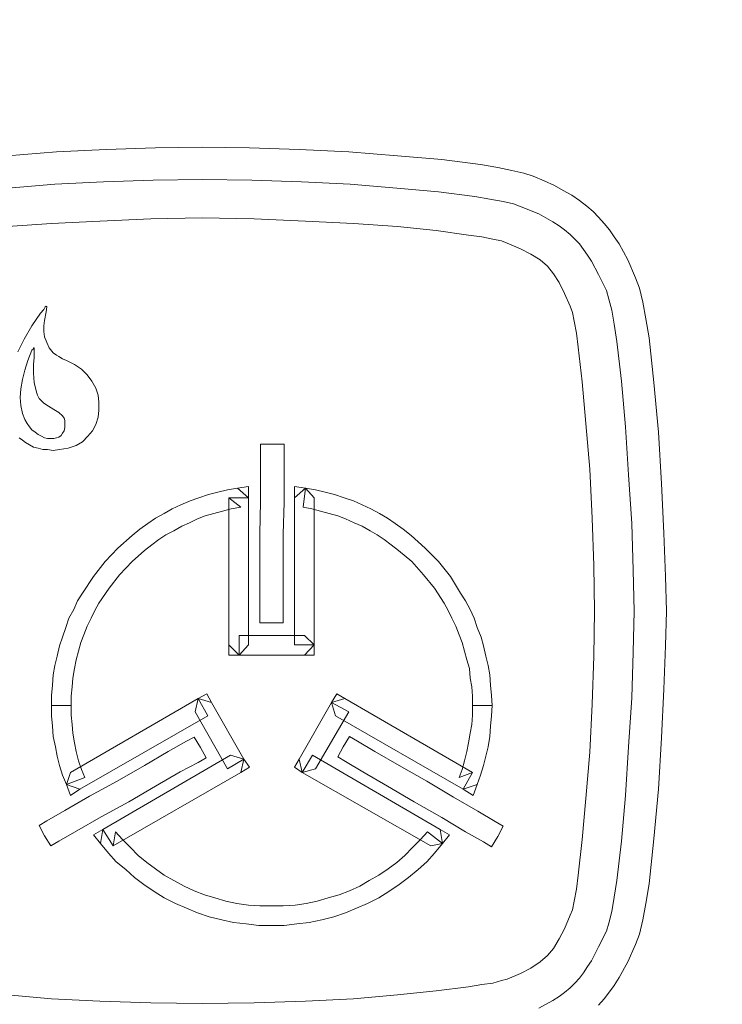
# Model space of a CAD drawing. Units: millimetres. Extents: x 4088 to 5355, y -1341 to -208.
# Drawn here: x 4380 to 4394, y -1170 to -1150 of the extents above; entities that cross this region are included whole.
import ezdxf

# ---------------------------------------------------------------- set-up
doc = ezdxf.new("R2010")
doc.units = ezdxf.units.MM
doc.layers.add('MAATLIJN', color=7, linetype='Continuous')
doc.layers.add('PEN050MM', color=6, linetype='Continuous')
doc.styles.add('ADESK1', font='romans')
doc.dimstyles.new('6MM', dxfattribs={"dimscale": 4, "dimtxt": 3.5, "dimasz": 6, "dimexe": 1.5, "dimexo": 1.5, "dimgap": 1.5, "dimtad": 1, "dimdec": 0, "dimdsep": 46, "dimtxsty": 'ADESK1', "dimcen": 1, "dimclrt": 3, "dimadec": 0, "dimazin": 0, "dimtfac": 1, "dimtdec": 0, "dimtmove": 0, "dimatfit": 3, "dimfxl": 0, "dimtolj": 1, "dimarcsym": 0})

# ---------------------------------------------------------------- blocks, each defined once
blk = doc.blocks.new('*D5')
at = {"layer": 'Defpoints', "color": 0, "ltscale": 4}
for p in [(4189.535, -973.515), (4679.535, -973.515), (4679.535, -1334.595)]:
    blk.add_point(p, dxfattribs=at)
at = {"layer": 'MAATLIJN', "color": 0, "lineweight": -2, "ltscale": 4}
for p, q in [((4189.535, -979.515), (4189.535, -1340.595)), ((4679.535, -979.515), (4679.535, -1340.595)), ((4213.535, -1334.595), (4655.535, -1334.595))]:
    blk.add_line(p, q, dxfattribs=at)
at = {"layer": 'MAATLIJN', "color": 0, "ltscale": 4}
for points in [[(4213.535, -1330.595), (4213.535, -1338.595), (4189.535, -1334.595)], [(4655.535, -1330.595), (4655.535, -1338.595), (4679.535, -1334.595)]]:
    blk.add_solid(points, dxfattribs=at)
at = {"layer": 'MAATLIJN', "color": 3, "ltscale": 4, "insert": (4434.535, -1321.595), "char_height": 14, "attachment_point": 5, "style": 'ADESK1'}
blk.add_mtext('\\A1;493', dxfattribs=at)

msp = doc.modelspace()

# ---------------------------------------------------------------- linework, layer by layer
at = {"layer": 'PEN050MM', "lineweight": 0}
for p, q in [((4381.59, -1152.755), (4382.617, -1152.722)), ((4382.617, -1152.722), (4383.58, -1152.706)), ((4384.558, -1152.722), (4383.58, -1152.706)), ((4385.586, -1152.755), (4384.558, -1152.722)), ((4379.551, -1152.885), (4380.562, -1152.804)), ((4380.562, -1152.804), (4381.59, -1152.755)), ((4386.614, -1152.804), (4385.586, -1152.755)), ((4387.625, -1152.885), (4386.614, -1152.804)), ((4388.539, -1152.967), (4387.625, -1152.885)), ((4389.338, -1153.065), (4388.539, -1152.967)), ((4389.697, -1153.13), (4389.338, -1153.065)), ((4389.991, -1153.195), (4389.697, -1153.13)), ((4390.235, -1153.244), (4389.991, -1153.195)), ((4390.431, -1153.309), (4390.235, -1153.244)), ((4390.659, -1153.407), (4390.431, -1153.309)), ((4379.567, -1153.554), (4380.529, -1153.472)), ((4380.529, -1153.472), (4381.541, -1153.424)), ((4381.541, -1153.424), (4382.568, -1153.391)), ((4382.568, -1153.391), (4383.58, -1153.375)), ((4384.607, -1153.391), (4383.58, -1153.375)), ((4385.635, -1153.424), (4384.607, -1153.391)), ((4386.646, -1153.472), (4385.635, -1153.424)), ((4387.609, -1153.554), (4386.646, -1153.472)), ((4390.871, -1153.505), (4390.659, -1153.407)), ((4391.051, -1153.603), (4390.871, -1153.505)), ((4388.473, -1153.636), (4387.609, -1153.554)), ((4389.224, -1153.733), (4388.473, -1153.636)), ((4389.534, -1153.782), (4389.224, -1153.733)), ((4391.23, -1153.701), (4391.051, -1153.603)), ((4391.393, -1153.815), (4391.23, -1153.701)), ((4389.811, -1153.831), (4389.534, -1153.782)), ((4390.023, -1153.88), (4389.811, -1153.831)), ((4390.186, -1153.946), (4390.023, -1153.88)), ((4390.545, -1154.092), (4390.186, -1153.946)), ((4391.54, -1153.929), (4391.393, -1153.815)), ((4391.671, -1154.043), (4391.54, -1153.929)), ((4390.839, -1154.255), (4390.545, -1154.092)), ((4391.785, -1154.158), (4391.671, -1154.043)), ((4391.899, -1154.288), (4391.785, -1154.158)), ((4380.464, -1154.288), (4379.551, -1154.353)), ((4380.464, -1154.288), (4379.551, -1154.353)), ((4381.459, -1154.239), (4380.464, -1154.288)), ((4381.459, -1154.239), (4380.464, -1154.288)), ((4382.519, -1154.19), (4381.459, -1154.239)), ((4382.519, -1154.19), (4381.459, -1154.239)), ((4383.58, -1154.174), (4382.519, -1154.19)), ((4383.58, -1154.174), (4382.519, -1154.19)), ((4383.58, -1154.174), (4384.656, -1154.19)), ((4383.58, -1154.174), (4384.656, -1154.19)), ((4384.656, -1154.19), (4385.717, -1154.239)), ((4384.656, -1154.19), (4385.717, -1154.239)), ((4385.717, -1154.239), (4386.712, -1154.288)), ((4385.717, -1154.239), (4386.712, -1154.288)), ((4386.712, -1154.288), (4387.625, -1154.353)), ((4386.712, -1154.288), (4387.625, -1154.353)), ((4387.625, -1154.353), (4388.425, -1154.435)), ((4387.625, -1154.353), (4388.425, -1154.435)), ((4390.969, -1154.337), (4390.839, -1154.255)), ((4391.083, -1154.419), (4390.969, -1154.337)), ((4392.013, -1154.419), (4391.899, -1154.288)), ((4388.425, -1154.435), (4389.093, -1154.533)), ((4388.425, -1154.435), (4389.093, -1154.533)), ((4389.093, -1154.533), (4389.371, -1154.565)), ((4389.093, -1154.533), (4389.371, -1154.565)), ((4389.371, -1154.565), (4389.599, -1154.614)), ((4389.371, -1154.565), (4389.599, -1154.614)), ((4391.198, -1154.516), (4391.083, -1154.419)), ((4391.296, -1154.614), (4391.198, -1154.516)), ((4392.111, -1154.565), (4392.013, -1154.419)), ((4392.209, -1154.712), (4392.111, -1154.565)), ((4389.599, -1154.614), (4389.778, -1154.647)), ((4389.599, -1154.614), (4389.778, -1154.647)), ((4389.778, -1154.647), (4389.893, -1154.696)), ((4389.778, -1154.647), (4389.893, -1154.696)), ((4389.893, -1154.696), (4390.17, -1154.81)), ((4389.893, -1154.696), (4390.17, -1154.81)), ((4391.393, -1154.712), (4391.296, -1154.614)), ((4391.475, -1154.826), (4391.393, -1154.712)), ((4392.388, -1155.038), (4392.209, -1154.712)), ((4390.17, -1154.81), (4390.382, -1154.924)), ((4390.17, -1154.81), (4390.382, -1154.924)), ((4390.382, -1154.924), (4390.578, -1155.038)), ((4390.382, -1154.924), (4390.578, -1155.038)), ((4391.557, -1154.941), (4391.475, -1154.826)), ((4391.638, -1155.071), (4391.557, -1154.941)), ((4390.578, -1155.038), (4390.725, -1155.169)), ((4390.578, -1155.038), (4390.725, -1155.169)), ((4390.725, -1155.169), (4390.855, -1155.332)), ((4390.725, -1155.169), (4390.855, -1155.332)), ((4391.785, -1155.348), (4391.638, -1155.071)), ((4392.552, -1155.414), (4392.388, -1155.038)), ((4390.855, -1155.332), (4390.969, -1155.512)), ((4390.855, -1155.332), (4390.969, -1155.512)), ((4391.948, -1155.675), (4391.785, -1155.348)), ((4390.969, -1155.512), (4391.083, -1155.74)), ((4390.969, -1155.512), (4391.083, -1155.74)), ((4392.633, -1155.626), (4392.552, -1155.414)), ((4392.552, -1155.414), (4392.552, -1155.414)), ((4391.083, -1155.74), (4391.198, -1156.001)), ((4391.083, -1155.74), (4391.198, -1156.001)), ((4391.997, -1155.854), (4391.948, -1155.675)), ((4392.698, -1155.919), (4392.633, -1155.626)), ((4392.062, -1156.082), (4391.997, -1155.854)), ((4392.764, -1156.262), (4392.698, -1155.919)), ((4380.056, -1156.409), (4380.236, -1156.148)), ((4380.236, -1156.148), (4380.301, -1156.066)), ((4380.301, -1156.066), (4380.334, -1156.017)), ((4380.35, -1156.115), (4380.317, -1156.295)), ((4380.334, -1156.017), (4380.35, -1156.001)), ((4380.35, -1156.001), (4380.366, -1156.017)), ((4380.366, -1156.017), (4380.35, -1156.115)), ((4391.198, -1156.001), (4391.247, -1156.131)), ((4391.198, -1156.001), (4391.247, -1156.131)), ((4391.247, -1156.131), (4391.279, -1156.311)), ((4391.247, -1156.131), (4391.279, -1156.311)), ((4392.111, -1156.376), (4392.062, -1156.082)), ((4380.317, -1156.295), (4380.301, -1156.409)), ((4391.279, -1156.311), (4391.328, -1156.556)), ((4391.279, -1156.311), (4391.328, -1156.556)), ((4392.16, -1156.735), (4392.111, -1156.376)), ((4392.829, -1156.653), (4392.764, -1156.262)), ((4379.893, -1156.686), (4380.056, -1156.409)), ((4380.301, -1156.409), (4380.301, -1156.523)), ((4380.301, -1156.523), (4380.317, -1156.637)), ((4391.328, -1156.556), (4391.361, -1156.849)), ((4391.328, -1156.556), (4391.361, -1156.849)), ((4379.763, -1156.947), (4379.893, -1156.686)), ((4380.317, -1156.637), (4380.366, -1156.751)), ((4380.366, -1156.751), (4380.415, -1156.865)), ((4392.258, -1157.551), (4392.16, -1156.735)), ((4392.927, -1157.583), (4392.829, -1156.653)), ((4379.975, -1157.126), (4380.056, -1156.914)), ((4380.056, -1156.914), (4380.089, -1156.882)), ((4380.089, -1156.882), (4380.089, -1156.865)), ((4380.089, -1156.865), (4380.105, -1156.865)), ((4380.105, -1156.865), (4380.105, -1156.865)), ((4380.105, -1156.865), (4380.105, -1156.947)), ((4380.105, -1156.947), (4380.105, -1157.061)), ((4380.415, -1156.865), (4380.497, -1156.963)), ((4380.497, -1156.963), (4380.562, -1157.012)), ((4380.562, -1157.012), (4380.611, -1157.045)), ((4391.361, -1156.849), (4391.442, -1157.567)), ((4391.361, -1156.849), (4391.442, -1157.567)), ((4379.909, -1157.322), (4379.975, -1157.126)), ((4380.105, -1157.061), (4380.089, -1157.208)), ((4380.089, -1157.208), (4380.089, -1157.387)), ((4380.611, -1157.045), (4380.692, -1157.094)), ((4380.692, -1157.094), (4380.774, -1157.126)), ((4380.774, -1157.126), (4380.937, -1157.208)), ((4380.937, -1157.208), (4381.084, -1157.306)), ((4379.86, -1157.518), (4379.909, -1157.322)), ((4380.089, -1157.387), (4380.105, -1157.583)), ((4381.084, -1157.306), (4381.198, -1157.42)), ((4381.198, -1157.42), (4381.296, -1157.551)), ((4379.828, -1157.714), (4379.86, -1157.518)), ((4380.105, -1157.583), (4380.154, -1157.779)), ((4381.296, -1157.551), (4381.378, -1157.697)), ((4391.442, -1157.567), (4391.524, -1158.431)), ((4391.442, -1157.567), (4391.524, -1158.431)), ((4392.34, -1158.497), (4392.258, -1157.551)), ((4393.025, -1158.611), (4392.927, -1157.583)), ((4379.812, -1157.893), (4379.828, -1157.714)), ((4380.154, -1157.779), (4380.17, -1157.844)), ((4381.378, -1157.697), (4381.426, -1157.844)), ((4379.828, -1158.056), (4379.812, -1157.893)), ((4380.17, -1157.844), (4380.203, -1157.909)), ((4380.203, -1157.909), (4380.252, -1157.958)), ((4380.252, -1157.958), (4380.301, -1158.007)), ((4380.301, -1158.007), (4380.399, -1158.073)), ((4381.426, -1157.844), (4381.443, -1157.991)), ((4381.443, -1157.991), (4381.443, -1158.154)), ((4379.86, -1158.219), (4379.828, -1158.056)), ((4379.909, -1158.35), (4379.86, -1158.219)), ((4380.399, -1158.073), (4380.513, -1158.138)), ((4380.513, -1158.138), (4380.611, -1158.203)), ((4380.611, -1158.203), (4380.692, -1158.268)), ((4381.443, -1158.154), (4381.426, -1158.301)), ((4379.958, -1158.431), (4379.909, -1158.35)), ((4380.007, -1158.497), (4379.958, -1158.431)), ((4380.692, -1158.268), (4380.725, -1158.317)), ((4380.725, -1158.317), (4380.741, -1158.366)), ((4380.741, -1158.366), (4380.741, -1158.431)), ((4380.741, -1158.431), (4380.741, -1158.513)), ((4381.426, -1158.301), (4381.378, -1158.448)), ((4391.524, -1158.431), (4391.605, -1159.378)), ((4391.524, -1158.431), (4391.605, -1159.378)), ((4380.056, -1158.562), (4380.007, -1158.497)), ((4380.121, -1158.611), (4380.056, -1158.562)), ((4380.187, -1158.66), (4380.121, -1158.611)), ((4380.692, -1158.627), (4380.66, -1158.676)), ((4380.725, -1158.578), (4380.692, -1158.627)), ((4380.741, -1158.513), (4380.725, -1158.578)), ((4380.741, -1158.513), (4380.741, -1158.513)), ((4381.312, -1158.578), (4381.214, -1158.692)), ((4381.378, -1158.448), (4381.312, -1158.578)), ((4392.405, -1159.492), (4392.34, -1158.497)), ((4393.09, -1159.671), (4393.025, -1158.611)), ((4379.86, -1158.774), (4379.795, -1158.725)), ((4379.926, -1158.823), (4379.86, -1158.774)), ((4380.007, -1158.872), (4379.926, -1158.823)), ((4380.252, -1158.692), (4380.187, -1158.66)), ((4380.317, -1158.725), (4380.252, -1158.692)), ((4380.382, -1158.741), (4380.317, -1158.725)), ((4380.448, -1158.741), (4380.382, -1158.741)), ((4380.513, -1158.741), (4380.448, -1158.741)), ((4380.562, -1158.725), (4380.513, -1158.741)), ((4380.611, -1158.709), (4380.562, -1158.725)), ((4380.66, -1158.676), (4380.611, -1158.709)), ((4381.1, -1158.807), (4380.97, -1158.888)), ((4381.214, -1158.692), (4381.1, -1158.807)), ((4380.089, -1158.921), (4380.007, -1158.872)), ((4380.187, -1158.937), (4380.089, -1158.921)), ((4380.285, -1158.97), (4380.187, -1158.937)), ((4380.382, -1158.97), (4380.285, -1158.97)), ((4380.497, -1158.986), (4380.382, -1158.97)), ((4380.627, -1158.97), (4380.497, -1158.986)), ((4380.807, -1158.937), (4380.627, -1158.97)), ((4380.627, -1158.97), (4380.627, -1158.97)), ((4380.97, -1158.888), (4380.807, -1158.937)), ((4384.787, -1158.856), (4384.901, -1158.856)), ((4384.787, -1159.051), (4384.787, -1158.856)), ((4384.787, -1158.856), (4384.787, -1158.856)), ((4384.787, -1159.475), (4384.787, -1159.051)), ((4384.901, -1158.856), (4385.032, -1158.856)), ((4385.032, -1158.856), (4385.178, -1158.856)), ((4385.178, -1158.856), (4385.276, -1158.856)), ((4385.276, -1158.856), (4385.276, -1159.051)), ((4385.276, -1159.051), (4385.276, -1159.475)), ((4391.605, -1159.378), (4391.654, -1160.389)), ((4391.605, -1159.378), (4391.654, -1160.389)), ((4384.787, -1160.046), (4384.787, -1159.475)), ((4385.276, -1159.475), (4385.276, -1160.063)), ((4392.47, -1160.503), (4392.405, -1159.492)), ((4383.906, -1159.851), (4383.71, -1159.9)), ((4384.102, -1159.802), (4383.906, -1159.851)), ((4384.314, -1159.769), (4384.102, -1159.802)), ((4384.542, -1159.736), (4384.314, -1159.769)), ((4384.542, -1159.965), (4384.314, -1159.769)), ((4384.314, -1159.769), (4384.542, -1159.965)), ((4384.542, -1159.965), (4384.542, -1159.736)), ((4385.717, -1159.769), (4385.488, -1159.736)), ((4385.488, -1159.736), (4385.488, -1159.965)), ((4385.717, -1159.769), (4385.488, -1159.965)), ((4385.488, -1159.965), (4385.717, -1159.769)), ((4385.717, -1159.769), (4385.668, -1160.161)), ((4385.896, -1159.965), (4385.717, -1159.769)), ((4385.717, -1159.769), (4385.717, -1159.769)), ((4385.929, -1159.802), (4385.717, -1159.769)), ((4386.124, -1159.851), (4385.929, -1159.802)), ((4386.32, -1159.9), (4386.124, -1159.851)), ((4393.139, -1160.699), (4393.09, -1159.671)), ((4383.335, -1160.03), (4383.139, -1160.112)), ((4383.514, -1159.965), (4383.335, -1160.03)), ((4383.71, -1159.9), (4383.514, -1159.965)), ((4384.379, -1160.161), (4384.134, -1159.965)), ((4384.134, -1159.965), (4384.542, -1159.965)), ((4384.542, -1159.965), (4384.134, -1159.965)), ((4384.134, -1159.965), (4384.134, -1163.015)), ((4384.542, -1163.015), (4384.542, -1159.965)), ((4384.771, -1160.715), (4384.787, -1160.046)), ((4385.276, -1160.063), (4385.26, -1160.715)), ((4385.488, -1159.965), (4385.488, -1163.015)), ((4385.896, -1163.015), (4385.896, -1159.965)), ((4386.516, -1159.965), (4386.32, -1159.9)), ((4386.712, -1160.03), (4386.516, -1159.965)), ((4386.891, -1160.112), (4386.712, -1160.03)), ((4382.96, -1160.193), (4382.797, -1160.291)), ((4383.139, -1160.112), (4382.96, -1160.193)), ((4383.824, -1160.291), (4384.004, -1160.242)), ((4384.004, -1160.242), (4384.183, -1160.193)), ((4384.183, -1160.193), (4384.379, -1160.161)), ((4385.668, -1160.161), (4385.847, -1160.193)), ((4385.847, -1160.193), (4386.027, -1160.242)), ((4386.027, -1160.242), (4386.206, -1160.291)), ((4387.071, -1160.193), (4386.891, -1160.112)), ((4387.25, -1160.291), (4387.071, -1160.193)), ((4382.617, -1160.389), (4382.454, -1160.503)), ((4382.797, -1160.291), (4382.617, -1160.389)), ((4383.319, -1160.487), (4383.482, -1160.405)), ((4383.482, -1160.405), (4383.645, -1160.34)), ((4383.645, -1160.34), (4383.824, -1160.291)), ((4386.206, -1160.291), (4386.385, -1160.34)), ((4386.385, -1160.34), (4386.549, -1160.405)), ((4386.549, -1160.405), (4386.728, -1160.487)), ((4387.413, -1160.389), (4387.25, -1160.291)), ((4387.576, -1160.503), (4387.413, -1160.389)), ((4391.654, -1160.389), (4391.687, -1161.368)), ((4391.654, -1160.389), (4391.687, -1161.368)), ((4382.291, -1160.617), (4382.128, -1160.748)), ((4382.454, -1160.503), (4382.291, -1160.617)), ((4382.829, -1160.732), (4382.992, -1160.65)), ((4382.992, -1160.65), (4383.156, -1160.552)), ((4383.156, -1160.552), (4383.319, -1160.487)), ((4386.728, -1160.487), (4386.891, -1160.552)), ((4386.891, -1160.552), (4387.054, -1160.65)), ((4387.054, -1160.65), (4387.201, -1160.732)), ((4387.739, -1160.617), (4387.576, -1160.503)), ((4387.903, -1160.748), (4387.739, -1160.617)), ((4392.503, -1161.466), (4392.47, -1160.503)), ((4382.128, -1160.748), (4381.834, -1161.009)), ((4382.536, -1160.944), (4382.683, -1160.829)), ((4382.683, -1160.829), (4382.829, -1160.732)), ((4384.771, -1161.368), (4384.771, -1160.715)), ((4385.26, -1160.715), (4385.26, -1161.368)), ((4387.201, -1160.732), (4387.348, -1160.829)), ((4387.348, -1160.829), (4387.495, -1160.944)), ((4388.196, -1161.009), (4387.903, -1160.748)), ((4393.171, -1161.596), (4393.139, -1160.699)), ((4381.834, -1161.009), (4381.573, -1161.286)), ((4382.128, -1161.286), (4382.389, -1161.058)), ((4382.389, -1161.058), (4382.536, -1160.944)), ((4387.495, -1160.944), (4387.642, -1161.058)), ((4387.642, -1161.058), (4387.919, -1161.286)), ((4388.473, -1161.286), (4388.196, -1161.009)), ((4381.573, -1161.286), (4381.329, -1161.596)), ((4381.867, -1161.563), (4382.128, -1161.286)), ((4387.919, -1161.286), (4388.164, -1161.563)), ((4388.718, -1161.596), (4388.473, -1161.286)), ((4384.771, -1161.939), (4384.771, -1161.368)), ((4385.26, -1161.368), (4385.26, -1161.939)), ((4391.687, -1161.368), (4391.703, -1162.314)), ((4391.687, -1161.368), (4391.703, -1162.314)), ((4392.519, -1162.314), (4392.503, -1161.466)), ((4381.329, -1161.596), (4381.1, -1161.939)), ((4381.655, -1161.841), (4381.867, -1161.563)), ((4388.164, -1161.563), (4388.392, -1161.841)), ((4388.93, -1161.939), (4388.718, -1161.596)), ((4393.188, -1162.314), (4393.171, -1161.596)), ((4381.443, -1162.151), (4381.655, -1161.841)), ((4388.392, -1161.841), (4388.588, -1162.151)), ((4381.002, -1162.102), (4380.921, -1162.281)), ((4381.1, -1161.939), (4381.002, -1162.102)), ((4384.771, -1162.363), (4384.771, -1161.939)), ((4385.26, -1161.939), (4385.26, -1162.363)), ((4389.028, -1162.102), (4388.93, -1161.939)), ((4389.126, -1162.281), (4389.028, -1162.102)), ((4380.921, -1162.281), (4380.823, -1162.461)), ((4381.28, -1162.461), (4381.361, -1162.298)), ((4381.361, -1162.298), (4381.443, -1162.151)), ((4388.588, -1162.151), (4388.669, -1162.298)), ((4388.669, -1162.298), (4388.751, -1162.461)), ((4389.208, -1162.461), (4389.126, -1162.281)), ((4391.703, -1162.314), (4391.687, -1163.244)), ((4391.703, -1162.314), (4391.687, -1163.244)), ((4392.503, -1163.162), (4392.519, -1162.314)), ((4393.171, -1163.032), (4393.188, -1162.314)), ((4380.823, -1162.461), (4380.758, -1162.656)), ((4381.198, -1162.624), (4381.28, -1162.461)), ((4384.771, -1162.559), (4384.771, -1162.363)), ((4385.26, -1162.363), (4385.26, -1162.559)), ((4388.751, -1162.461), (4388.832, -1162.624)), ((4389.273, -1162.656), (4389.208, -1162.461)), ((4380.758, -1162.656), (4380.692, -1162.852)), ((4381.133, -1162.803), (4381.198, -1162.624)), ((4384.868, -1162.559), (4384.771, -1162.559)), ((4385.015, -1162.559), (4384.868, -1162.559)), ((4385.146, -1162.559), (4385.015, -1162.559)), ((4385.26, -1162.559), (4385.146, -1162.559)), ((4388.832, -1162.624), (4388.898, -1162.803)), ((4389.354, -1162.852), (4389.273, -1162.656)), ((4380.692, -1162.852), (4380.627, -1163.032)), ((4381.068, -1162.966), (4381.133, -1162.803)), ((4385.7, -1162.82), (4384.346, -1162.82)), ((4384.346, -1162.82), (4384.346, -1163.227)), ((4385.896, -1163.015), (4385.7, -1162.82)), ((4388.898, -1162.803), (4388.963, -1162.966)), ((4389.403, -1163.032), (4389.354, -1162.852)), ((4380.627, -1163.032), (4380.578, -1163.244)), ((4381.019, -1163.146), (4381.068, -1162.966)), ((4384.134, -1163.015), (4384.346, -1163.227)), ((4384.346, -1163.227), (4384.134, -1163.015)), ((4384.134, -1163.015), (4384.134, -1163.227)), ((4384.346, -1163.227), (4384.542, -1163.015)), ((4385.488, -1163.015), (4385.896, -1163.015)), ((4385.7, -1163.227), (4385.896, -1163.015)), ((4385.896, -1163.015), (4385.7, -1163.227)), ((4385.896, -1163.227), (4385.896, -1163.015)), ((4385.896, -1163.015), (4385.896, -1163.015)), ((4388.963, -1162.966), (4389.012, -1163.146)), ((4389.452, -1163.244), (4389.403, -1163.032)), ((4393.139, -1163.929), (4393.171, -1163.032)), ((4380.578, -1163.244), (4380.529, -1163.439)), ((4380.937, -1163.505), (4380.97, -1163.325)), ((4380.97, -1163.325), (4381.019, -1163.146)), ((4384.134, -1163.227), (4384.346, -1163.227)), ((4384.346, -1163.227), (4385.7, -1163.227)), ((4384.346, -1163.227), (4384.346, -1163.227)), ((4385.7, -1163.227), (4385.896, -1163.227)), ((4389.012, -1163.146), (4389.061, -1163.325)), ((4389.061, -1163.325), (4389.11, -1163.505)), ((4389.501, -1163.439), (4389.452, -1163.244)), ((4391.687, -1163.244), (4391.654, -1164.239)), ((4391.687, -1163.244), (4391.654, -1164.239)), ((4392.47, -1164.108), (4392.503, -1163.162)), ((4380.529, -1163.439), (4380.497, -1163.635)), ((4380.904, -1163.7), (4380.937, -1163.505)), ((4389.11, -1163.505), (4389.126, -1163.7)), ((4389.534, -1163.635), (4389.501, -1163.439)), ((4380.497, -1163.635), (4380.48, -1163.847)), ((4380.888, -1163.88), (4380.904, -1163.7)), ((4389.126, -1163.7), (4389.159, -1163.88)), ((4389.55, -1163.847), (4389.534, -1163.635)), ((4380.48, -1163.847), (4380.464, -1164.059)), ((4380.872, -1164.076), (4380.888, -1163.88)), ((4389.159, -1163.88), (4389.175, -1164.076)), ((4389.566, -1164.059), (4389.55, -1163.847)), ((4393.09, -1164.94), (4393.139, -1163.929)), ((4380.464, -1164.059), (4380.464, -1164.271)), ((4383.498, -1164.125), (4380.856, -1165.658)), ((4380.872, -1164.271), (4380.872, -1164.076)), ((4383.498, -1164.125), (4383.433, -1164.402)), ((4383.678, -1164.027), (4383.498, -1164.125)), ((4383.694, -1164.483), (4383.498, -1164.125)), ((4383.775, -1164.206), (4383.498, -1164.125)), ((4383.498, -1164.125), (4383.775, -1164.206)), ((4383.498, -1164.125), (4383.498, -1164.125)), ((4383.775, -1164.206), (4383.678, -1164.027)), ((4386.369, -1164.027), (4386.255, -1164.206)), ((4386.532, -1164.125), (4386.255, -1164.206)), ((4386.255, -1164.206), (4386.532, -1164.125)), ((4386.532, -1164.125), (4386.369, -1164.027)), ((4389.175, -1165.658), (4386.532, -1164.125)), ((4389.175, -1164.076), (4389.175, -1164.271)), ((4389.583, -1164.271), (4389.566, -1164.059)), ((4392.405, -1165.12), (4392.47, -1164.108)), ((4380.464, -1164.271), (4380.872, -1164.271)), ((4380.464, -1164.271), (4380.464, -1164.271)), ((4380.464, -1164.271), (4380.464, -1164.483)), ((4380.872, -1164.271), (4380.464, -1164.271)), ((4380.464, -1164.271), (4380.464, -1164.271)), ((4380.464, -1164.271), (4380.464, -1164.271)), ((4380.464, -1164.271), (4380.464, -1164.271)), ((4380.872, -1164.467), (4380.872, -1164.271)), ((4380.872, -1164.271), (4380.872, -1164.271)), ((4384.444, -1165.381), (4383.775, -1164.206)), ((4386.255, -1164.206), (4385.586, -1165.381)), ((4386.614, -1164.402), (4386.255, -1164.206)), ((4386.255, -1164.206), (4386.337, -1164.483)), ((4386.255, -1164.206), (4386.255, -1164.206)), ((4389.175, -1164.271), (4389.175, -1164.271)), ((4389.175, -1164.271), (4389.583, -1164.271)), ((4389.583, -1164.271), (4389.175, -1164.271)), ((4389.175, -1164.271), (4389.175, -1164.467)), ((4389.566, -1164.483), (4389.583, -1164.271)), ((4389.583, -1164.271), (4389.583, -1164.271)), ((4389.583, -1164.271), (4389.583, -1164.271)), ((4389.583, -1164.271), (4389.583, -1164.271)), ((4389.583, -1164.271), (4389.583, -1164.271)), ((4391.654, -1164.239), (4391.605, -1165.234)), ((4391.654, -1164.239), (4391.605, -1165.234)), ((4380.464, -1164.483), (4380.48, -1164.695)), ((4380.888, -1164.663), (4380.872, -1164.467)), ((4381.051, -1166), (4383.694, -1164.483)), ((4383.433, -1164.402), (4384.102, -1165.576)), ((4385.929, -1165.576), (4386.614, -1164.402)), ((4386.337, -1164.483), (4388.979, -1166)), ((4389.175, -1164.467), (4389.159, -1164.663)), ((4389.55, -1164.695), (4389.566, -1164.483)), ((4380.48, -1164.695), (4380.497, -1164.908)), ((4380.904, -1164.842), (4380.888, -1164.663)), ((4389.159, -1164.663), (4389.126, -1164.842)), ((4389.534, -1164.908), (4389.55, -1164.695)), ((4380.497, -1164.908), (4380.546, -1165.12)), ((4380.937, -1165.038), (4380.904, -1164.842)), ((4383.253, -1165.005), (4383.417, -1164.924)), ((4383.417, -1164.924), (4383.547, -1165.136)), ((4386.5, -1165.12), (4386.63, -1164.908)), ((4386.63, -1164.908), (4386.793, -1165.005)), ((4389.126, -1164.842), (4389.093, -1165.038)), ((4389.501, -1165.12), (4389.534, -1164.908)), ((4393.025, -1166), (4393.09, -1164.94)), ((4380.546, -1165.12), (4380.578, -1165.315)), ((4380.97, -1165.217), (4380.937, -1165.038)), ((4382.878, -1165.217), (4383.253, -1165.005)), ((4383.547, -1165.136), (4383.661, -1165.348)), ((4386.385, -1165.332), (4386.5, -1165.12)), ((4386.793, -1165.005), (4387.152, -1165.217)), ((4389.093, -1165.038), (4389.061, -1165.217)), ((4389.452, -1165.315), (4389.501, -1165.12)), ((4392.34, -1166.131), (4392.405, -1165.12)), ((4380.578, -1165.315), (4380.627, -1165.511)), ((4381.019, -1165.413), (4380.97, -1165.217)), ((4384.167, -1165.299), (4381.524, -1166.832)), ((4382.389, -1165.511), (4382.878, -1165.217)), ((4383.661, -1165.348), (4383.498, -1165.446)), ((4384.444, -1165.381), (4384.167, -1165.299)), ((4385.863, -1165.299), (4385.651, -1165.658)), ((4388.506, -1166.832), (4385.863, -1165.299)), ((4386.549, -1165.43), (4386.385, -1165.332)), ((4387.152, -1165.217), (4387.658, -1165.511)), ((4389.061, -1165.217), (4389.012, -1165.413)), ((4389.403, -1165.511), (4389.452, -1165.315)), ((4391.605, -1165.234), (4391.524, -1166.196)), ((4391.605, -1165.234), (4391.524, -1166.196)), ((4380.627, -1165.511), (4380.692, -1165.707)), ((4381.084, -1165.593), (4381.019, -1165.413)), ((4381.818, -1165.837), (4382.389, -1165.511)), ((4383.498, -1165.446), (4383.123, -1165.642)), ((4384.102, -1165.576), (4384.444, -1165.381)), ((4384.379, -1165.658), (4384.444, -1165.381)), ((4384.444, -1165.381), (4384.379, -1165.658)), ((4384.379, -1165.658), (4384.558, -1165.544)), ((4384.558, -1165.544), (4384.444, -1165.381)), ((4384.444, -1165.381), (4384.444, -1165.381)), ((4385.586, -1165.381), (4385.488, -1165.544)), ((4385.488, -1165.544), (4385.651, -1165.658)), ((4385.586, -1165.381), (4385.651, -1165.658)), ((4385.651, -1165.658), (4385.586, -1165.381)), ((4386.907, -1165.642), (4386.549, -1165.43)), ((4387.658, -1165.511), (4388.229, -1165.837)), ((4389.012, -1165.413), (4388.963, -1165.593)), ((4389.338, -1165.707), (4389.403, -1165.511)), ((4380.692, -1165.707), (4380.774, -1165.903)), ((4380.856, -1165.658), (4380.774, -1165.903)), ((4380.774, -1165.903), (4381.149, -1165.756)), ((4381.149, -1165.756), (4381.084, -1165.593)), ((4381.736, -1167.175), (4384.379, -1165.658)), ((4383.123, -1165.642), (4382.617, -1165.935)), ((4385.651, -1165.658), (4385.929, -1165.576)), ((4385.651, -1165.658), (4385.651, -1165.658)), ((4385.651, -1165.658), (4388.31, -1167.175)), ((4387.413, -1165.935), (4386.907, -1165.642)), ((4388.963, -1165.593), (4388.898, -1165.756)), ((4388.898, -1165.756), (4389.175, -1165.658)), ((4388.979, -1166), (4389.175, -1165.658)), ((4389.175, -1165.658), (4388.979, -1166)), ((4389.273, -1165.903), (4389.338, -1165.707)), ((4380.774, -1165.903), (4381.051, -1166)), ((4380.774, -1165.903), (4380.774, -1165.903)), ((4380.774, -1165.903), (4380.856, -1166.131)), ((4381.051, -1166), (4380.774, -1165.903)), ((4381.247, -1166.147), (4381.818, -1165.837)), ((4382.617, -1165.935), (4382.063, -1166.261)), ((4387.968, -1166.261), (4387.413, -1165.935)), ((4388.229, -1165.837), (4388.783, -1166.164)), ((4388.979, -1166), (4389.273, -1165.903)), ((4389.273, -1165.903), (4388.979, -1166)), ((4389.191, -1166.131), (4389.273, -1165.903)), ((4380.741, -1166.441), (4381.247, -1166.147)), ((4380.856, -1166.131), (4381.051, -1166)), ((4388.783, -1166.164), (4389.289, -1166.457)), ((4388.979, -1166), (4389.191, -1166.131)), ((4392.258, -1167.077), (4392.34, -1166.131)), ((4392.927, -1167.028), (4393.025, -1166)), ((4382.063, -1166.261), (4381.492, -1166.571)), ((4388.539, -1166.588), (4387.968, -1166.261)), ((4391.524, -1166.196), (4391.442, -1167.044)), ((4391.524, -1166.196), (4391.442, -1167.044)), ((4380.366, -1166.653), (4380.741, -1166.441)), ((4381.492, -1166.571), (4380.986, -1166.865)), ((4389.028, -1166.881), (4388.539, -1166.588)), ((4389.289, -1166.457), (4389.648, -1166.669)), ((4380.203, -1166.751), (4380.366, -1166.653)), ((4380.317, -1166.963), (4380.203, -1166.751)), ((4389.648, -1166.669), (4389.811, -1166.767)), ((4389.811, -1166.767), (4389.697, -1166.979)), ((4389.811, -1166.767), (4389.811, -1166.767)), ((4380.448, -1167.175), (4380.317, -1166.963)), ((4380.986, -1166.865), (4380.611, -1167.077)), ((4381.524, -1166.832), (4381.329, -1166.947)), ((4381.329, -1166.947), (4381.475, -1167.126)), ((4381.524, -1166.832), (4381.475, -1167.126)), ((4381.475, -1167.126), (4381.524, -1166.832)), ((4381.736, -1167.175), (4381.524, -1166.832)), ((4381.524, -1166.832), (4381.736, -1167.175)), ((4381.785, -1166.881), (4381.736, -1167.175)), ((4381.932, -1167.044), (4381.785, -1166.881)), ((4388.245, -1166.881), (4388.098, -1167.044)), ((4388.555, -1167.126), (4388.245, -1166.881)), ((4388.555, -1167.126), (4388.506, -1166.832)), ((4388.702, -1166.947), (4388.506, -1166.832)), ((4388.506, -1166.832), (4388.555, -1167.126)), ((4388.555, -1167.126), (4388.702, -1166.947)), ((4389.403, -1167.093), (4389.028, -1166.881)), ((4389.697, -1166.979), (4389.566, -1167.191)), ((4380.611, -1167.077), (4380.448, -1167.175)), ((4380.448, -1167.175), (4380.448, -1167.175)), ((4381.475, -1167.126), (4381.639, -1167.322)), ((4382.095, -1167.208), (4381.932, -1167.044)), ((4388.098, -1167.044), (4387.935, -1167.208)), ((4388.31, -1167.175), (4388.555, -1167.126)), ((4388.392, -1167.322), (4388.555, -1167.126)), ((4388.555, -1167.126), (4388.555, -1167.126)), ((4389.566, -1167.191), (4389.403, -1167.093)), ((4391.442, -1167.044), (4391.361, -1167.779)), ((4391.442, -1167.044), (4391.361, -1167.779)), ((4392.16, -1167.893), (4392.258, -1167.077)), ((4392.829, -1167.958), (4392.927, -1167.028)), ((4381.639, -1167.322), (4381.802, -1167.501)), ((4382.258, -1167.371), (4382.095, -1167.208)), ((4382.438, -1167.518), (4382.258, -1167.371)), ((4387.772, -1167.371), (4387.609, -1167.518)), ((4387.935, -1167.208), (4387.772, -1167.371)), ((4388.229, -1167.501), (4388.392, -1167.322)), ((4381.802, -1167.501), (4381.997, -1167.664)), ((4382.617, -1167.648), (4382.438, -1167.518)), ((4387.609, -1167.518), (4387.429, -1167.648)), ((4388.049, -1167.664), (4388.229, -1167.501)), ((4381.997, -1167.664), (4382.177, -1167.827)), ((4382.797, -1167.779), (4382.617, -1167.648)), ((4382.992, -1167.893), (4382.797, -1167.779)), ((4387.234, -1167.779), (4387.038, -1167.893)), ((4387.429, -1167.648), (4387.234, -1167.779)), ((4387.854, -1167.827), (4388.049, -1167.664)), ((4391.361, -1167.779), (4391.328, -1168.072)), ((4391.361, -1167.779), (4391.328, -1168.072)), ((4382.177, -1167.827), (4382.373, -1167.974)), ((4382.373, -1167.974), (4382.585, -1168.121)), ((4383.205, -1168.007), (4382.992, -1167.893)), ((4383.417, -1168.105), (4383.205, -1168.007)), ((4386.842, -1168.007), (4386.63, -1168.105)), ((4387.038, -1167.893), (4386.842, -1168.007)), ((4387.446, -1168.121), (4387.658, -1167.974)), ((4387.658, -1167.974), (4387.854, -1167.827)), ((4392.111, -1168.235), (4392.16, -1167.893)), ((4392.764, -1168.366), (4392.829, -1167.958)), ((4382.585, -1168.121), (4382.797, -1168.252)), ((4383.629, -1168.186), (4383.417, -1168.105)), ((4383.841, -1168.252), (4383.629, -1168.186)), ((4386.418, -1168.186), (4386.19, -1168.252)), ((4386.63, -1168.105), (4386.418, -1168.186)), ((4387.234, -1168.252), (4387.446, -1168.121)), ((4391.328, -1168.072), (4391.279, -1168.317)), ((4391.328, -1168.072), (4391.279, -1168.317)), ((4382.797, -1168.252), (4383.025, -1168.366)), ((4383.025, -1168.366), (4383.253, -1168.464)), ((4384.069, -1168.317), (4383.841, -1168.252)), ((4384.297, -1168.366), (4384.069, -1168.317)), ((4384.542, -1168.398), (4384.297, -1168.366)), ((4384.771, -1168.415), (4384.542, -1168.398)), ((4385.015, -1168.415), (4384.771, -1168.415)), ((4385.26, -1168.415), (4385.015, -1168.415)), ((4385.015, -1168.415), (4385.015, -1168.415)), ((4385.505, -1168.398), (4385.26, -1168.415)), ((4385.733, -1168.366), (4385.505, -1168.398)), ((4385.961, -1168.317), (4385.733, -1168.366)), ((4386.19, -1168.252), (4385.961, -1168.317)), ((4386.777, -1168.464), (4387.005, -1168.366)), ((4387.005, -1168.366), (4387.234, -1168.252)), ((4391.279, -1168.317), (4391.247, -1168.496)), ((4391.279, -1168.317), (4391.247, -1168.496)), ((4392.062, -1168.529), (4392.111, -1168.235)), ((4392.698, -1168.708), (4392.764, -1168.366)), ((4383.253, -1168.464), (4383.482, -1168.562)), ((4383.482, -1168.562), (4383.727, -1168.643)), ((4386.304, -1168.643), (4386.549, -1168.562)), ((4386.549, -1168.562), (4386.777, -1168.464)), ((4391.198, -1168.61), (4391.083, -1168.888)), ((4391.198, -1168.61), (4391.083, -1168.888)), ((4391.247, -1168.496), (4391.198, -1168.61)), ((4391.247, -1168.496), (4391.198, -1168.61)), ((4391.997, -1168.774), (4392.062, -1168.529)), ((4383.727, -1168.643), (4383.988, -1168.708)), ((4383.988, -1168.708), (4384.232, -1168.757)), ((4384.232, -1168.757), (4384.493, -1168.79)), ((4384.493, -1168.79), (4384.754, -1168.823)), ((4384.754, -1168.823), (4385.015, -1168.823)), ((4385.015, -1168.823), (4385.015, -1168.823)), ((4385.015, -1168.823), (4385.015, -1168.823)), ((4385.015, -1168.823), (4385.015, -1168.823)), ((4385.015, -1168.823), (4385.015, -1168.823)), ((4385.015, -1168.823), (4385.276, -1168.823)), ((4385.276, -1168.823), (4385.537, -1168.79)), ((4385.537, -1168.79), (4385.798, -1168.757)), ((4385.798, -1168.757), (4386.059, -1168.708)), ((4386.059, -1168.708), (4386.304, -1168.643)), ((4391.948, -1168.937), (4391.997, -1168.774)), ((4392.633, -1169.002), (4392.698, -1168.708)), ((4391.083, -1168.888), (4390.969, -1169.1)), ((4391.083, -1168.888), (4390.969, -1169.1)), ((4391.785, -1169.263), (4391.948, -1168.937)), ((4392.552, -1169.214), (4392.633, -1169.002)), ((4390.969, -1169.1), (4390.855, -1169.296)), ((4390.969, -1169.1), (4390.855, -1169.296)), ((4392.388, -1169.573), (4392.552, -1169.214)), ((4390.725, -1169.442), (4390.578, -1169.573)), ((4390.725, -1169.442), (4390.578, -1169.573)), ((4390.855, -1169.296), (4390.725, -1169.442)), ((4390.855, -1169.296), (4390.725, -1169.442)), ((4391.638, -1169.557), (4391.785, -1169.263)), ((4390.578, -1169.573), (4390.382, -1169.703)), ((4390.578, -1169.573), (4390.382, -1169.703)), ((4391.557, -1169.671), (4391.638, -1169.557)), ((4392.209, -1169.899), (4392.388, -1169.573)), ((4390.17, -1169.818), (4389.893, -1169.932)), ((4390.17, -1169.818), (4389.893, -1169.932)), ((4390.382, -1169.703), (4390.17, -1169.818)), ((4390.382, -1169.703), (4390.17, -1169.818)), ((4391.393, -1169.915), (4391.475, -1169.801)), ((4391.475, -1169.801), (4391.557, -1169.671)), ((4389.371, -1170.046), (4389.093, -1170.095)), ((4389.371, -1170.046), (4389.093, -1170.095)), ((4389.599, -1170.013), (4389.371, -1170.046)), ((4389.599, -1170.013), (4389.371, -1170.046)), ((4389.778, -1169.964), (4389.599, -1170.013)), ((4389.778, -1169.964), (4389.599, -1170.013)), ((4389.893, -1169.932), (4389.778, -1169.964)), ((4389.893, -1169.932), (4389.778, -1169.964)), ((4391.198, -1170.111), (4391.296, -1170.013)), ((4391.296, -1170.013), (4391.393, -1169.915)), ((4392.111, -1170.062), (4392.209, -1169.899)), ((4379.551, -1170.258), (4380.464, -1170.34)), ((4379.551, -1170.258), (4380.464, -1170.34)), ((4387.625, -1170.258), (4386.712, -1170.34)), ((4387.625, -1170.258), (4386.712, -1170.34)), ((4388.425, -1170.176), (4387.625, -1170.258)), ((4388.425, -1170.176), (4387.625, -1170.258)), ((4389.093, -1170.095), (4388.425, -1170.176)), ((4389.093, -1170.095), (4388.425, -1170.176)), ((4390.969, -1170.291), (4391.083, -1170.209)), ((4391.083, -1170.209), (4391.198, -1170.111)), ((4391.899, -1170.34), (4392.013, -1170.193)), ((4392.013, -1170.193), (4392.111, -1170.062)), ((4380.464, -1170.34), (4381.459, -1170.389)), ((4380.464, -1170.34), (4381.459, -1170.389)), ((4381.459, -1170.389), (4382.519, -1170.421)), ((4381.459, -1170.389), (4382.519, -1170.421)), ((4382.519, -1170.421), (4383.58, -1170.437)), ((4382.519, -1170.421), (4383.58, -1170.437)), ((4384.656, -1170.421), (4383.58, -1170.437)), ((4384.656, -1170.421), (4383.58, -1170.437)), ((4383.58, -1170.437), (4383.58, -1170.437)), ((4383.58, -1170.437), (4383.58, -1170.437)), ((4385.717, -1170.389), (4384.656, -1170.421)), ((4385.717, -1170.389), (4384.656, -1170.421)), ((4386.712, -1170.34), (4385.717, -1170.389)), ((4386.712, -1170.34), (4385.717, -1170.389)), ((4390.545, -1170.535), (4390.839, -1170.372)), ((4390.839, -1170.372), (4390.969, -1170.291)), ((4391.785, -1170.47), (4391.899, -1170.34))]:
    msp.add_line(p, q, dxfattribs=at)

# ---------------------------------------------------------------- dimensions: what is measured, and where the dimension line sits
at = {"layer": 'MAATLIJN'}
dim = msp.add_linear_dim(base=(4679.535, -1334.595), p1=(4189.535, -973.515), p2=(4679.535, -973.515), text='493', dimstyle='6MM', dxfattribs=at)
dim.commit()
dim.dimension.update_dxf_attribs({"geometry": '*D5', "text_midpoint": (4434.535, -1321.595)})

doc.saveas('drawing.dxf')
